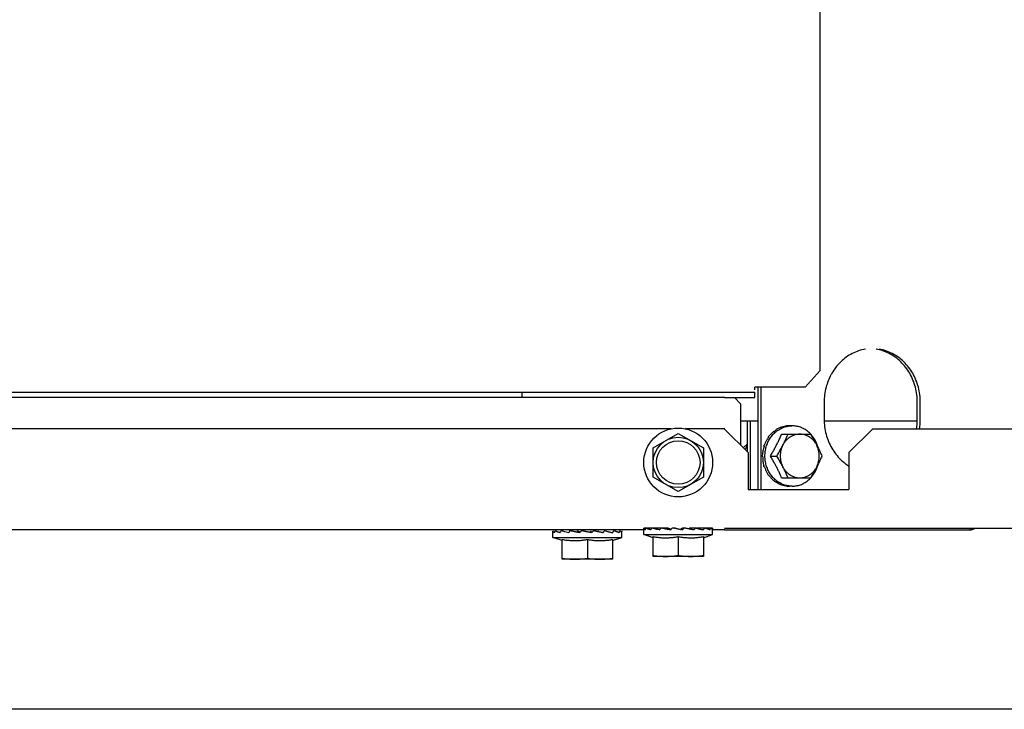
# Model space of a CAD drawing. Units: metres. Extents: x -382 to 2414, y -914 to 1646.
# Drawn here: x 172 to 173, y 247 to 247 of the extents above; entities that cross this region are included whole.
import ezdxf

# ---------------------------------------------------------------- set-up
doc = ezdxf.new("R2010")
doc.units = ezdxf.units.M
doc.layers.add('AC-TUB', color=3, linetype='Continuous')
doc.layers.add('EQP', color=31, linetype='Continuous')

msp = doc.modelspace()

# ---------------------------------------------------------------- linework, layer by layer
at = {"layer": 'AC-TUB', "color": 2}
for p, q in [((172.63607, 247.31645), (172.63602, 248.07639)), ((172.63607, 247.31645), (172.63159, 247.31145)), ((172.61659, 247.3107), (172.61659, 247.31145)), ((172.63159, 247.31145), (172.61659, 247.31145)), ((172.61756, 247.28095), (172.61756, 247.31145)), ((172.61845, 247.28095), (172.61845, 247.31145)), ((171.62327, 247.30996), (172.60763, 247.31002)), ((171.62327, 247.30841), (172.60763, 247.30847)), ((172.54716, 247.31002), (172.54716, 247.30847)), ((172.60758, 247.30995), (172.61659, 247.30995)), ((172.60758, 247.3084), (172.61659, 247.3084)), ((172.61244, 247.30645), (172.61049, 247.3084)), ((172.61659, 247.3084), (172.61659, 247.30995)), ((172.61244, 247.2941), (172.61244, 247.30645)), ((172.63724, 247.30695), (172.63724, 247.30195)), ((172.66499, 247.30196), (172.66499, 247.30696)), ((172.66588, 247.30196), (172.66588, 247.30696)), ((172.61244, 247.30145), (172.61756, 247.30145)), ((172.61434, 247.30145), (172.61434, 247.2922)), ((172.61523, 247.30145), (172.61523, 247.28095)), ((172.63724, 247.30145), (172.66499, 247.30146)), ((172.59163, 247.29902), (172.24591, 247.299)), ((172.60763, 247.29902), (172.59591, 247.29902)), ((172.60759, 247.29895), (172.60758, 247.29895)), ((172.60759, 247.29895), (172.61459, 247.29195)), ((172.62766, 247.29995), (172.62693, 247.29995)), ((172.65159, 247.29896), (172.64459, 247.29195)), ((172.77759, 247.29896), (172.65159, 247.29896)), ((172.58627, 247.29335), (172.59377, 247.29768)), ((172.59377, 247.29768), (172.60127, 247.29335)), ((172.62457, 247.29745), (172.63322, 247.29745)), ((172.58627, 247.28469), (172.58627, 247.29335)), ((172.60127, 247.29335), (172.60127, 247.28469)), ((172.61459, 247.29195), (172.61459, 247.28095)), ((172.62121, 247.29095), (172.62314, 247.29095)), ((172.64459, 247.29195), (172.64459, 247.28095)), ((172.59377, 247.28036), (172.58627, 247.28469)), ((172.60127, 247.28469), (172.59377, 247.28036)), ((172.62457, 247.28445), (172.63322, 247.28445)), ((172.61459, 247.28095), (172.64459, 247.28095)), ((172.62767, 247.28195), (172.62693, 247.28195)), ((172.58419, 247.26945), (172.58352, 247.26946)), ((172.58352, 247.26752), (172.58352, 247.26942)), ((172.58419, 247.26946), (172.58408, 247.26946)), ((172.58601, 247.26946), (172.5858, 247.26946)), ((172.58876, 247.26946), (172.58849, 247.26946)), ((172.58877, 247.26946), (172.58877, 247.26952)), ((172.58948, 247.26945), (172.58889, 247.26946)), ((172.59284, 247.26942), (172.59296, 247.2694)), ((172.59377, 247.26915), (172.59354, 247.2692)), ((172.59877, 247.26946), (172.59877, 247.26952)), ((172.6015, 247.26946), (172.60047, 247.26945)), ((172.60402, 247.26946), (172.60349, 247.26946)), ((172.60402, 247.26752), (172.60402, 247.26928)), ((172.60758, 247.26945), (173.21459, 247.26949)), ((172.68059, 247.26946), (172.68059, 247.26896)), ((171.66101, 247.26896), (172.58352, 247.26902)), ((172.55646, 247.26668), (172.55646, 247.26859)), ((172.55646, 247.26668), (172.57696, 247.26668)), ((172.55921, 247.26574), (172.55646, 247.26668)), ((172.56171, 247.26862), (172.56171, 247.26868)), ((172.56578, 247.26859), (172.5659, 247.26856)), ((172.56671, 247.26832), (172.56648, 247.26836)), ((172.57171, 247.26862), (172.57171, 247.26868)), ((172.57421, 247.26574), (172.57696, 247.26668)), ((172.57696, 247.26668), (172.57696, 247.26845)), ((172.58352, 247.26752), (172.60402, 247.26752)), ((172.58627, 247.26657), (172.58352, 247.26752)), ((172.58627, 247.26102), (172.58627, 247.26693)), ((172.59377, 247.26693), (172.59377, 247.26134)), ((172.60127, 247.26657), (172.60402, 247.26752)), ((172.60127, 247.26693), (172.60127, 247.26102)), ((172.60401, 247.26902), (172.60764, 247.26902)), ((172.60758, 247.26895), (172.68104, 247.26896)), ((172.55921, 247.26018), (172.55921, 247.2661)), ((172.56671, 247.2661), (172.56671, 247.26051)), ((172.57421, 247.2661), (172.57421, 247.26018)), ((172.60127, 247.26102), (172.58627, 247.26102)), ((172.57421, 247.26018), (172.55921, 247.26018))]:
    msp.add_line(p, q, dxfattribs=at)
for points in [[(172.58598, 247.26945), (172.58547, 247.26945), (172.58424, 247.26946)], [(172.58866, 247.26943), (172.58806, 247.26944), (172.58707, 247.26945), (172.5861, 247.26946)], [(172.59067, 247.26943), (172.59012, 247.26944), (172.58948, 247.26945)], [(172.59284, 247.26942), (172.59264, 247.26944), (172.59242, 247.26945), (172.59227, 247.26946)], [(172.59571, 247.26946), (172.59547, 247.26945), (172.59522, 247.26944), (172.59501, 247.26943)], [(172.59905, 247.26946), (172.59836, 247.26945), (172.5977, 247.26944), (172.59714, 247.26943)], [(172.60047, 247.26945), (172.59948, 247.26944), (172.59919, 247.26944)], [(172.60174, 247.26946), (172.60069, 247.26945), (172.59969, 247.26944), (172.5992, 247.26943)], [(172.60334, 247.26946), (172.60207, 247.26945), (172.6018, 247.26945)], [(172.60346, 247.26946), (172.60219, 247.26945), (172.6018, 247.26945)]]:
    msp.add_lwpolyline(points, dxfattribs=at)
for radius in [0.01025, 0.0075, 0.0065]:
    msp.add_circle((172.59377, 247.28902), radius, dxfattribs=at)
for points, start_tangent, end_tangent in [([(172.64952, 247.32279), (172.64561, 247.32151), (172.64218, 247.31905), (172.63951, 247.3156), (172.63927, 247.31515)], (-0.987341, -0.158615), (-0.471195, -0.882029)), ([(172.66499, 247.30696), (172.66441, 247.31146), (172.66271, 247.31561), (172.66004, 247.31905), (172.65662, 247.32151), (172.65271, 247.32279)], (-0.000064, 1), (-0.987361, 0.158488)), ([(172.66588, 247.30696), (172.6653, 247.31146), (172.66361, 247.31561), (172.66094, 247.31905), (172.65751, 247.32151), (172.6536, 247.32279)], (-0.000064, 1), (-0.987361, 0.158488)), ([(172.63927, 247.31515), (172.63782, 247.31146), (172.63724, 247.30695)], (-0.471195, -0.882029), (0.000064, -1)), ([(172.63724, 247.30195), (172.63782, 247.29745), (172.63952, 247.2933), (172.64219, 247.28986), (172.64272, 247.28937)], (0.000064, -1), (0.751951, -0.659219)), ([(172.66473, 247.29893), (172.66499, 247.30196)], (0.169475, 0.985535), (-0.000064, 1)), ([(172.66562, 247.29893), (172.66588, 247.30196)], (0.169475, 0.985535), (-0.000064, 1)), ([(172.61961, 247.291), (172.61971, 247.29236), (172.62, 247.29373), (172.62049, 247.29504), (172.62115, 247.29624), (172.62197, 247.29732), (172.62293, 247.29823), (172.62401, 247.29897), (172.62518, 247.29951), (172.6264, 247.29984), (172.62693, 247.29992)], (0.004285, 0.999991), (0.994852, 0.101338)), ([(172.62278, 247.29862), (172.62242, 247.29838), (172.62207, 247.29812), (172.62174, 247.29783), (172.62141, 247.29753), (172.6211, 247.29721), (172.6208, 247.29688)], (-0.839994, -0.542596), (-0.647853, -0.761765)), ([(172.62278, 247.29862), (172.6228, 247.29868), (172.62283, 247.29875)], (0.395446, 0.918489), (0.429792, 0.902928)), ([(172.62283, 247.29875), (172.62291, 247.29879), (172.62298, 247.29884)], (0.840273, 0.542163), (0.851821, 0.523833)), ([(172.62538, 247.29977), (172.62455, 247.29955), (172.62375, 247.29923), (172.62298, 247.29884)], (-0.97723, -0.212184), (-0.866002, -0.50004)), ([(172.62538, 247.29977), (172.62542, 247.29979), (172.62546, 247.29982)], (0.860888, 0.508794), (0.89286, 0.450333)), ([(172.62546, 247.29982), (172.62554, 247.29983), (172.62563, 247.29985)], (0.981125, 0.193374), (0.985281, 0.170945)), ([(172.62693, 247.29995), (172.62649, 247.29994), (172.62606, 247.29991), (172.62563, 247.29985)], (-1, -0.000064), (-0.98681, -0.161881)), ([(172.62693, 247.29992), (172.62766, 247.29995)], (0.994852, 0.101338), (1, 0.000064)), ([(172.63323, 247.29746), (172.6324, 247.29824), (172.63132, 247.29897), (172.63015, 247.29951), (172.62892, 247.29984), (172.62766, 247.29995)], (-0.683869, 0.729605), (-1, -0.000064)), ([(172.62068, 247.29655), (172.62017, 247.29581), (172.61973, 247.29503), (172.61935, 247.2942)], (-0.610908, -0.791702), (-0.372447, -0.928053)), ([(172.62068, 247.29655), (172.62069, 247.29664), (172.62069, 247.29674)], (0.0245, 0.9997), (0.049813, 0.998759)), ([(172.62069, 247.29674), (172.62074, 247.29681), (172.6208, 247.29688)], (0.600429, 0.799678), (0.616368, 0.787458)), ([(172.62121, 247.29095), (172.62155, 247.29152), (172.62186, 247.29206), (172.62216, 247.29258), (172.62244, 247.29309), (172.62272, 247.29359), (172.62299, 247.2941), (172.62325, 247.29461), (172.6235, 247.29511), (172.62374, 247.29562), (172.62399, 247.29615), (172.62426, 247.29676), (172.62457, 247.29745)], (0.520161, 0.854068), (0.390501, 0.920603)), ([(172.62998, 247.29745), (172.62923, 247.2974), (172.62848, 247.29723), (172.62776, 247.29696), (172.62708, 247.29658), (172.62644, 247.29611), (172.62587, 247.29555), (172.62537, 247.29491), (172.62495, 247.2942)], (-1, -0.000064), (-0.45898, -0.888447)), ([(172.62495, 247.2942), (172.62528, 247.29485), (172.6256, 247.2955), (172.62591, 247.29614), (172.62621, 247.2968), (172.6265, 247.29745)], (0.45898, 0.888447), (0.401926, 0.915672)), ([(172.63502, 247.2942), (172.6346, 247.29491), (172.6341, 247.29555), (172.63353, 247.29611), (172.63289, 247.29658), (172.63221, 247.29696), (172.63149, 247.29723), (172.63074, 247.2974), (172.62998, 247.29745)], (-0.459094, 0.888388), (-1, -0.000064)), ([(172.63322, 247.29745), (172.6336, 247.2968), (172.63398, 247.29615), (172.63434, 247.2955), (172.63468, 247.29485), (172.63502, 247.2942)], (0.510984, -0.85959), (0.459094, -0.888388)), ([(172.63516, 247.29425), (172.63484, 247.29504), (172.63418, 247.29624), (172.63336, 247.29732), (172.63323, 247.29746)], (-0.33267, 0.943043), (-0.683869, 0.729605)), ([(172.61319, 247.29334), (172.61343, 247.29366), (172.61386, 247.29411), (172.61434, 247.29446)], (0.55487, 0.831937), (0.851573, 0.524236)), ([(172.61433, 247.29416), (172.61419, 247.29392), (172.61397, 247.29348), (172.61377, 247.29303), (172.6137, 247.29284)], (-0.516036, -0.856567), (-0.336385, -0.941724)), ([(172.61935, 247.2938), (172.61916, 247.29317), (172.61899, 247.29249), (172.61888, 247.2918), (172.61881, 247.29114)], (-0.329626, -0.944112), (-0.06916, -0.997606)), ([(172.61929, 247.29403), (172.61932, 247.29412), (172.61935, 247.2942)], (0.309652, 0.95085), (0.327526, 0.944842)), ([(172.61935, 247.2938), (172.61932, 247.29391), (172.61929, 247.29403)], (-0.25877, 0.965939), (-0.238694, 0.971095)), ([(172.62314, 247.29095), (172.62353, 247.29161), (172.6239, 247.29226), (172.62426, 247.29291), (172.62461, 247.29356), (172.62495, 247.2942)], (0.510874, 0.859656), (0.45898, 0.888447)), ([(172.62495, 247.2942), (172.62461, 247.29344), (172.62437, 247.29264), (172.62422, 247.2918), (172.62417, 247.29095), (172.62422, 247.2901), (172.62437, 247.28927), (172.62461, 247.28847), (172.62495, 247.2877)], (-0.45898, -0.888447), (0.459094, -0.888388)), ([(172.63502, 247.2877), (172.63536, 247.28847), (172.6356, 247.28927), (172.63575, 247.29011), (172.6358, 247.29095), (172.63575, 247.2918), (172.6356, 247.29264), (172.63536, 247.29344), (172.63502, 247.2942)], (0.45898, 0.888447), (-0.459094, 0.888388)), ([(172.63502, 247.2942), (172.63535, 247.29356), (172.63537, 247.29352)], (0.459094, -0.888388), (0.447592, -0.894238)), ([(172.63538, 247.29352), (172.63533, 247.29374), (172.63516, 247.29425)], (-0.257341, 0.966321), (-0.33267, 0.943043)), ([(172.63537, 247.29352), (172.63567, 247.29291), (172.63598, 247.29226), (172.63628, 247.29161), (172.63658, 247.29095)], (0.447592, -0.894238), (0.402043, -0.915621)), ([(172.61881, 247.29095), (172.61881, 247.29105), (172.61881, 247.29114)], (-0.000064, 1), (0.018327, 0.999832)), ([(172.61894, 247.2907), (172.61888, 247.29083), (172.61881, 247.29095)], (-0.489849, 0.871807), (-0.473156, 0.880979)), ([(172.61894, 247.2907), (172.61895, 247.29004), (172.619, 247.28935), (172.6191, 247.28867), (172.61924, 247.28805)], (-0.023808, -0.999717), (0.243681, -0.969855)), ([(172.61961, 247.29091), (172.61961, 247.29095), (172.61961, 247.291)], (-0.004413, 0.99999), (0.004285, 0.999991)), ([(172.62693, 247.28199), (172.62641, 247.28206), (172.62518, 247.28239), (172.62401, 247.28293), (172.62293, 247.28367), (172.62197, 247.28459), (172.62115, 247.28566), (172.62049, 247.28687), (172.62, 247.28817), (172.61971, 247.28955), (172.61961, 247.29091)], (-0.994865, 0.101211), (-0.004413, 0.99999)), ([(172.62457, 247.28445), (172.62428, 247.28511), (172.62403, 247.28568), (172.62379, 247.28619), (172.62356, 247.28666), (172.62333, 247.28712), (172.6231, 247.28759), (172.62285, 247.28806), (172.6226, 247.28853), (172.62234, 247.289), (172.62208, 247.28947), (172.62181, 247.28995), (172.62152, 247.29044), (172.62121, 247.29095)], (-0.390619, 0.920553), (-0.52027, 0.854002)), ([(172.62495, 247.2877), (172.62461, 247.28835), (172.62426, 247.289), (172.6239, 247.28964), (172.62353, 247.2903), (172.62314, 247.29095)], (-0.459094, 0.888388), (-0.510984, 0.85959)), ([(172.63658, 247.29095), (172.63628, 247.2903), (172.63598, 247.28965), (172.63567, 247.289), (172.63537, 247.28839)], (-0.401926, -0.915672), (-0.447477, -0.894295)), ([(172.61929, 247.28787), (172.61927, 247.28796), (172.61924, 247.28805)], (-0.309774, 0.95081), (-0.29184, 0.956467)), ([(172.61951, 247.28764), (172.6194, 247.28776), (172.61929, 247.28787)], (-0.681601, 0.731724), (-0.667856, 0.744291)), ([(172.61951, 247.28764), (172.6198, 247.28682), (172.62016, 247.28604), (172.62059, 247.28531)], (0.288963, -0.95734), (0.547793, -0.836614)), ([(172.62495, 247.2877), (172.62537, 247.287), (172.62587, 247.28636), (172.62644, 247.2858), (172.62708, 247.28532), (172.62776, 247.28495), (172.62848, 247.28468), (172.62923, 247.28451), (172.62999, 247.28445)], (0.459094, -0.888388), (1, 0.000064)), ([(172.6265, 247.28445), (172.62621, 247.28511), (172.62591, 247.28576), (172.6256, 247.28641), (172.62528, 247.28706), (172.62495, 247.2877)], (-0.402043, 0.915621), (-0.459094, 0.888388)), ([(172.62999, 247.28445), (172.63074, 247.28451), (172.63149, 247.28468), (172.63221, 247.28495), (172.63289, 247.28532), (172.63353, 247.2858), (172.6341, 247.28636), (172.6346, 247.287), (172.63502, 247.2877)], (1, 0.000064), (0.45898, 0.888447)), ([(172.63502, 247.2877), (172.63468, 247.28706), (172.63434, 247.28641), (172.63398, 247.28576), (172.6336, 247.28511), (172.63322, 247.28445)], (-0.45898, -0.888447), (-0.510874, -0.859656)), ([(172.63323, 247.28445), (172.63336, 247.28459), (172.63418, 247.28566), (172.63484, 247.28687), (172.63516, 247.28765)], (0.683776, 0.729692), (0.332549, 0.943086)), ([(172.63537, 247.28839), (172.63535, 247.28835), (172.63502, 247.2877)], (-0.447477, -0.894295), (-0.45898, -0.888447)), ([(172.63516, 247.28765), (172.63533, 247.28817), (172.63539, 247.28839)], (0.332549, 0.943086), (0.257218, 0.966353)), ([(172.64272, 247.28937), (172.64452, 247.28803)], (0.751951, -0.659219), (0.84542, -0.534102)), ([(172.62069, 247.28517), (172.62064, 247.28524), (172.62059, 247.28531)], (-0.600532, 0.799601), (-0.584424, 0.811449)), ([(172.62097, 247.28498), (172.62083, 247.28507), (172.62069, 247.28517)], (-0.834098, 0.551617), (-0.823603, 0.567166)), ([(172.62097, 247.28498), (172.62123, 247.28465), (172.6215, 247.28433), (172.62178, 247.28403), (172.62208, 247.28375), (172.62238, 247.28349), (172.62269, 247.28325)], (0.589213, -0.807978), (0.809896, -0.586573)), ([(172.62767, 247.28195), (172.62893, 247.28206), (172.63015, 247.28239), (172.63132, 247.28293), (172.6324, 247.28367), (172.63323, 247.28445)], (1, 0.000064), (0.683776, 0.729692)), ([(172.62284, 247.28316), (172.62276, 247.28321), (172.62269, 247.28325)], (-0.840343, 0.542055), (-0.828453, 0.560058)), ([(172.62316, 247.28304), (172.623, 247.2831), (172.62284, 247.28316)], (-0.941088, 0.338162), (-0.934468, 0.356046)), ([(172.62316, 247.28304), (172.62385, 247.28265), (172.62456, 247.28234), (172.6253, 247.28212)], (0.840649, -0.54158), (0.973624, -0.228159)), ([(172.62546, 247.28209), (172.62538, 247.28211), (172.6253, 247.28212)], (-0.98115, 0.193249), (-0.976495, 0.215539)), ([(172.62582, 247.28205), (172.62564, 247.28207), (172.62546, 247.28209)], (-0.994756, 0.102276), (-0.992596, 0.12146)), ([(172.62582, 247.28205), (172.62619, 247.282), (172.62656, 247.28196), (172.62693, 247.28195)], (0.985063, -0.172194), (1, 0.000064)), ([(172.62767, 247.28195), (172.62693, 247.28199)], (-1, -0.000064), (-0.994865, 0.101211)), ([(172.58352, 247.26946), (172.58352, 247.26943), (172.58352, 247.26942)], (-0.637971, 0.77006), (0.036643, -0.999328)), ([(172.58398, 247.26892), (172.58387, 247.26899), (172.58379, 247.26905), (172.58371, 247.26912), (172.58365, 247.26918), (172.5836, 247.26925), (172.58356, 247.26931), (172.58354, 247.26938), (172.58352, 247.26945)], (-0.850522, 0.52594), (-0.132758, 0.991148)), ([(172.58398, 247.26892), (172.58402, 247.2691), (172.58407, 247.26928)], (0.243109, 0.969999), (0.264901, 0.964276)), ([(172.58418, 247.26946), (172.58414, 247.26943), (172.5841, 247.26937), (172.58407, 247.26928)], (-0.967326, -0.253536), (-0.264901, -0.964276)), ([(172.58419, 247.26946), (172.58419, 247.26946), (172.58418, 247.26946)], (-0.995619, -0.093502), (-0.967326, -0.253536)), ([(172.5842, 247.26946), (172.58419, 247.26946)], (-0.999798, 0.020077), (-0.995619, -0.093502)), ([(172.5856, 247.26892), (172.58538, 247.26899), (172.58518, 247.26905), (172.58499, 247.26912), (172.58482, 247.26918), (172.58466, 247.26925), (172.58451, 247.26931), (172.58437, 247.26938), (172.58424, 247.26945)], (-0.957318, 0.289037), (-0.87385, 0.486195)), ([(172.5856, 247.26892), (172.58569, 247.2691), (172.58579, 247.26928)], (0.456673, 0.889634), (0.470333, 0.882489)), ([(172.58596, 247.26945), (172.58593, 247.26943), (172.58585, 247.26937), (172.58579, 247.26928)], (-0.942907, -0.333056), (-0.470333, -0.882489)), ([(172.58598, 247.26945), (172.58596, 247.26945)], (-0.963212, -0.268743), (-0.942907, -0.333056)), ([(172.58604, 247.26946), (172.58601, 247.26946), (172.58598, 247.26945)], (-0.999969, 0.007864), (-0.963212, -0.268743)), ([(172.58821, 247.26892), (172.58744, 247.26909), (172.58673, 247.26927), (172.5861, 247.26945)], (-0.977251, 0.212088), (-0.955631, 0.294565)), ([(172.58829, 247.26903), (172.58834, 247.2691), (172.58847, 247.26928)], (0.58324, 0.8123), (0.587982, 0.808874)), ([(172.5884, 247.26945), (172.58835, 247.26944)], (-0.972349, -0.233533), (-0.972404, -0.233304)), ([(172.58866, 247.26943), (172.58856, 247.26937), (172.58847, 247.26928)], (-0.927643, -0.373469), (-0.587982, -0.808874)), ([(172.58877, 247.26946), (172.58866, 247.26943), (172.58866, 247.26943)], (-0.996444, -0.084261), (-0.927643, -0.373469)), ([(172.58881, 247.26946), (172.58877, 247.26946), (172.58877, 247.26946)], (-0.999951, 0.009922), (-0.996444, -0.084261)), ([(172.59149, 247.26892), (172.59113, 247.26899), (172.59079, 247.26905), (172.59045, 247.26912), (172.59012, 247.26918), (172.5898, 247.26925), (172.58949, 247.26931), (172.58919, 247.26938), (172.58889, 247.26945)], (-0.982961, 0.183812), (-0.974007, 0.226517)), ([(172.59067, 247.26943), (172.5907, 247.26942), (172.5908, 247.2694)], (0.999521, -0.030955), (0.928727, -0.370765)), ([(172.59163, 247.26909), (172.59123, 247.26923), (172.5908, 247.2694)], (-0.94495, 0.327215), (-0.928735, 0.370744)), ([(172.59149, 247.26892), (172.59163, 247.26909)], (0.638091, 0.769961), (0.639054, 0.769162)), ([(172.59163, 247.26909), (172.59164, 247.2691), (172.59179, 247.26928)], (0.639054, 0.769162), (0.640116, 0.768278)), ([(172.59218, 247.26946), (172.59214, 247.26946), (172.59201, 247.26943), (172.59189, 247.26937), (172.59179, 247.26928)], (-0.999614, 0.027771), (-0.640116, -0.768278)), ([(172.59275, 247.26935), (172.59227, 247.26945)], (-0.980859, 0.194719), (-0.979291, 0.202459)), ([(172.59354, 247.2692), (172.59326, 247.26925), (172.59275, 247.26935)], (-0.982529, 0.186107), (-0.980859, 0.194719)), ([(172.59354, 247.2692), (172.59343, 247.26923), (172.59296, 247.2694)], (-0.948277, 0.317444), (-0.941507, 0.336993)), ([(172.59448, 247.26902), (172.5942, 247.26908), (172.59377, 247.26915)], (-0.983463, 0.18111), (-0.982861, 0.184346)), ([(172.59448, 247.26902), (172.59453, 247.26908), (172.59467, 247.26925)], (0.645715, 0.763578), (0.643747, 0.765239)), ([(172.59467, 247.26925), (172.59476, 247.26933), (172.59487, 247.26939), (172.59498, 247.26942), (172.59501, 247.26943)], (0.643747, 0.765239), (0.996666, 0.081591)), ([(172.59505, 247.26892), (172.5952, 247.2691), (172.59535, 247.26928)], (0.644717, 0.764422), (0.642722, 0.7661)), ([(172.59571, 247.26946), (172.5957, 247.26946), (172.59557, 247.26943), (172.59545, 247.26937), (172.59535, 247.26928)], (-0.999659, -0.026104), (-0.642722, -0.7661)), ([(172.59682, 247.26925), (172.59681, 247.26925), (172.59648, 247.26931), (172.59615, 247.26938), (172.59583, 247.26945)], (-0.980453, 0.196755), (-0.978899, 0.204344)), ([(172.59682, 247.26925), (172.5969, 247.26933), (172.59699, 247.26939), (172.59709, 247.26942), (172.59714, 247.26943)], (0.600054, 0.799959), (0.999552, 0.029942)), ([(172.59841, 247.26893), (172.59812, 247.26899), (172.59779, 247.26905), (172.59746, 247.26912), (172.59713, 247.26918), (172.59682, 247.26925)], (-0.979716, 0.200392), (-0.980453, 0.196755)), ([(172.59845, 247.26892), (172.59858, 247.2691), (172.59872, 247.26928)], (0.603235, 0.797563), (0.596673, 0.802485)), ([(172.59905, 247.26946), (172.59902, 247.26946), (172.59891, 247.26943), (172.59881, 247.26937), (172.59872, 247.26928)], (-0.999963, -0.00862), (-0.596673, -0.802485)), ([(172.59914, 247.26945), (172.5992, 247.26943)], (0.972379, -0.233409), (0.972446, -0.23313)), ([(172.5992, 247.26943), (172.59981, 247.26929)], (0.972446, -0.23313), (0.972418, -0.233244)), ([(172.59981, 247.26929), (172.59989, 247.26927), (172.6002, 247.26919)], (0.972418, -0.233244), (0.971747, -0.236024)), ([(172.6002, 247.26919), (172.60026, 247.26918)], (0.971747, -0.236024), (0.971584, -0.236695)), ([(172.60026, 247.26918), (172.60063, 247.26909), (172.60128, 247.26892)], (0.971584, -0.236695), (0.965887, -0.258965)), ([(172.60128, 247.26892), (172.60139, 247.2691), (172.60149, 247.26928)], (0.500459, 0.86576), (0.487555, 0.873092)), ([(172.60174, 247.26946), (172.60172, 247.26946), (172.60163, 247.26943), (172.60156, 247.26937), (172.60149, 247.26928)], (-0.999994, -0.0035), (-0.487555, -0.873092)), ([(172.6015, 247.26946), (172.60153, 247.26946), (172.60153, 247.26946)], (0.999968, 0.007992), (0.994322, -0.106414)), ([(172.60181, 247.26944), (172.6018, 247.26945)], (-0.949803, 0.312848), (-0.949896, 0.312567)), ([(172.60322, 247.26892), (172.60307, 247.26899), (172.60291, 247.26905), (172.60274, 247.26912), (172.60257, 247.26918), (172.60239, 247.26925), (172.6022, 247.26931), (172.602, 247.26938), (172.60181, 247.26944)], (-0.90516, 0.42507), (-0.949803, 0.312848)), ([(172.60322, 247.26892), (172.60327, 247.2691), (172.60333, 247.26928)], (0.313407, 0.949619), (0.292562, 0.956246)), ([(172.60346, 247.26946), (172.60345, 247.26946), (172.60341, 247.26943), (172.60337, 247.26937), (172.60333, 247.26928)], (-0.999795, 0.020268), (-0.292562, -0.956246)), ([(172.60334, 247.26946), (172.60335, 247.26946)], (0.999796, 0.020205), (0.995641, -0.093272)), ([(172.60401, 247.26892), (172.60392, 247.26909), (172.60375, 247.26927), (172.60349, 247.26945)], (-0.262992, 0.964798), (-0.839603, 0.5432)), ([(172.60401, 247.26892), (172.60401, 247.2691), (172.60402, 247.26928)], (0.042151, 0.999111), (0.016554, 0.999863)), ([(172.60402, 247.26946), (172.60402, 247.26943), (172.60402, 247.26943)], (0.637874, 0.770141), (-0.036516, -0.999333)), ([(172.60402, 247.26943), (172.60402, 247.26937), (172.60402, 247.26928)], (-0.036516, -0.999333), (-0.016554, -0.999863)), ([(172.6822, 247.26944), (172.68172, 247.26911), (172.68125, 247.26897)], (-0.721328, -0.692594), (-0.990626, -0.136604)), ([(172.55646, 247.26862), (172.55646, 247.2686), (172.55646, 247.26859)], (-0.637971, 0.77006), (0.036643, -0.999328)), ([(172.55692, 247.26808), (172.55682, 247.26815), (172.55673, 247.26822), (172.55665, 247.26828), (172.55659, 247.26835), (172.55654, 247.26841), (172.55651, 247.26848), (172.55648, 247.26855), (172.55647, 247.26861)], (-0.850522, 0.52594), (-0.132758, 0.991148)), ([(172.55692, 247.26808), (172.55697, 247.26827), (172.55701, 247.26845)], (0.243109, 0.969999), (0.264901, 0.964276)), ([(172.55713, 247.26862), (172.55709, 247.2686), (172.55705, 247.26854), (172.55701, 247.26845)], (-0.967326, -0.253536), (-0.264901, -0.964276)), ([(172.55714, 247.26862), (172.55713, 247.26862), (172.55713, 247.26862)], (-0.995619, -0.093502), (-0.967326, -0.253536)), ([(172.55714, 247.26862), (172.55714, 247.26862)], (-0.999798, 0.020077), (-0.995619, -0.093502)), ([(172.55854, 247.26808), (172.55833, 247.26815), (172.55812, 247.26822), (172.55794, 247.26828), (172.55776, 247.26835), (172.5576, 247.26841), (172.55745, 247.26848), (172.55731, 247.26855), (172.55718, 247.26861)], (-0.957318, 0.289037), (-0.87385, 0.486195)), ([(172.55854, 247.26808), (172.55864, 247.26827), (172.55873, 247.26845)], (0.456673, 0.889634), (0.470333, 0.882489)), ([(172.55891, 247.26861), (172.55887, 247.2686), (172.5588, 247.26854), (172.55873, 247.26845)], (-0.942907, -0.333056), (-0.470333, -0.882489)), ([(172.55892, 247.26862), (172.55891, 247.26861)], (-0.963212, -0.268743), (-0.942907, -0.333056)), ([(172.55898, 247.26862), (172.55896, 247.26862), (172.55892, 247.26862)], (-0.999969, 0.007864), (-0.963212, -0.268743)), ([(172.56115, 247.26808), (172.56039, 247.26826), (172.55967, 247.26843), (172.55904, 247.26861)], (-0.977251, 0.212088), (-0.955631, 0.294565)), ([(172.56115, 247.26808), (172.56123, 247.26819)], (0.581137, 0.813806), (0.58324, 0.8123)), ([(172.56123, 247.26819), (172.56128, 247.26827), (172.56142, 247.26845)], (0.58324, 0.8123), (0.587982, 0.808874)), ([(172.56135, 247.26861), (172.56129, 247.2686)], (-0.972349, -0.233533), (-0.972404, -0.233304)), ([(172.5616, 247.2686), (172.5615, 247.26854), (172.56142, 247.26845)], (-0.927643, -0.373469), (-0.587982, -0.808874)), ([(172.56171, 247.26862), (172.5616, 247.2686), (172.5616, 247.2686)], (-0.996444, -0.084261), (-0.927643, -0.373469)), ([(172.56175, 247.26862), (172.56172, 247.26862), (172.56171, 247.26862)], (-0.999951, 0.009922), (-0.996444, -0.084261)), ([(172.56443, 247.26808), (172.56408, 247.26815), (172.56373, 247.26822), (172.56339, 247.26828), (172.56306, 247.26835), (172.56274, 247.26841), (172.56243, 247.26848), (172.56213, 247.26855), (172.56183, 247.26861)], (-0.982961, 0.183812), (-0.974007, 0.226517)), ([(172.56361, 247.26859), (172.56364, 247.26859), (172.56374, 247.26856)], (0.999521, -0.030955), (0.928727, -0.370765)), ([(172.56458, 247.26826), (172.56418, 247.2684), (172.56374, 247.26856)], (-0.94495, 0.327215), (-0.928735, 0.370744)), ([(172.56443, 247.26808), (172.56458, 247.26826)], (0.638091, 0.769961), (0.639054, 0.769162)), ([(172.56458, 247.26826), (172.56458, 247.26827), (172.56474, 247.26845)], (0.639054, 0.769162), (0.640116, 0.768278)), ([(172.56512, 247.26862), (172.56508, 247.26862), (172.56495, 247.2686), (172.56483, 247.26854), (172.56474, 247.26845)], (-0.999614, 0.027771), (-0.640116, -0.768278)), ([(172.5657, 247.26852), (172.56521, 247.26861)], (-0.980859, 0.194719), (-0.979291, 0.202459)), ([(172.56648, 247.26836), (172.5662, 247.26842), (172.5657, 247.26852)], (-0.982529, 0.186107), (-0.980859, 0.194719)), ([(172.56648, 247.26836), (172.56638, 247.2684), (172.5659, 247.26856)], (-0.948277, 0.317444), (-0.941507, 0.336993)), ([(172.56742, 247.26819), (172.56714, 247.26824), (172.56671, 247.26832)], (-0.983463, 0.18111), (-0.982861, 0.184346)), ([(172.56742, 247.26819), (172.56748, 247.26825), (172.56762, 247.26842)], (0.645715, 0.763578), (0.643747, 0.765239)), ([(172.56799, 247.26808), (172.56757, 247.26816), (172.56742, 247.26819)], (-0.983535, 0.180718), (-0.983463, 0.18111)), ([(172.56762, 247.26842), (172.5677, 247.2685), (172.56781, 247.26856), (172.56792, 247.26859), (172.56795, 247.26859)], (0.643747, 0.765239), (0.996666, 0.081591)), ([(172.56799, 247.26808), (172.56814, 247.26827), (172.5683, 247.26845)], (0.644717, 0.764422), (0.642722, 0.7661)), ([(172.56866, 247.26862), (172.56864, 247.26862), (172.56851, 247.2686), (172.56839, 247.26854), (172.5683, 247.26845)], (-0.999659, -0.026104), (-0.642722, -0.7661)), ([(172.56976, 247.26841), (172.56975, 247.26841), (172.56942, 247.26848), (172.5691, 247.26855), (172.56877, 247.26861)], (-0.980453, 0.196755), (-0.978899, 0.204344)), ([(172.56976, 247.26842), (172.56984, 247.2685), (172.56993, 247.26856), (172.57003, 247.26859), (172.57008, 247.26859)], (0.600054, 0.799959), (0.999552, 0.029942)), ([(172.57135, 247.26809), (172.57106, 247.26815), (172.57073, 247.26822), (172.5704, 247.26828), (172.57007, 247.26835), (172.56976, 247.26841)], (-0.979716, 0.200392), (-0.980453, 0.196755)), ([(172.57139, 247.26808), (172.57135, 247.26809)], (-0.979647, 0.200729), (-0.979716, 0.200392)), ([(172.57139, 247.26808), (172.57153, 247.26827), (172.57166, 247.26845)], (0.603235, 0.797563), (0.596673, 0.802485)), ([(172.57199, 247.26862), (172.57197, 247.26862), (172.57185, 247.2686), (172.57175, 247.26854), (172.57166, 247.26845)], (-0.999963, -0.00862), (-0.596673, -0.802485)), ([(172.57208, 247.26861), (172.57215, 247.2686)], (0.972379, -0.233409), (0.972446, -0.23313)), ([(172.57215, 247.2686), (172.57275, 247.26845)], (0.972446, -0.23313), (0.972418, -0.233244)), ([(172.57275, 247.26845), (172.57284, 247.26843), (172.57314, 247.26836)], (0.972418, -0.233244), (0.971747, -0.236024)), ([(172.57314, 247.26836), (172.57321, 247.26834)], (0.971747, -0.236024), (0.971584, -0.236695)), ([(172.57321, 247.26834), (172.57357, 247.26825), (172.57423, 247.26808)], (0.971584, -0.236695), (0.965887, -0.258965)), ([(172.57423, 247.26808), (172.57433, 247.26827), (172.57443, 247.26845)], (0.500459, 0.86576), (0.487555, 0.873092)), ([(172.57468, 247.26862), (172.57466, 247.26862), (172.57458, 247.2686), (172.5745, 247.26854), (172.57443, 247.26845)], (-0.999994, -0.0035), (-0.487555, -0.873092)), ([(172.57445, 247.26862), (172.57447, 247.26862), (172.57447, 247.26862)], (0.999968, 0.007992), (0.994322, -0.106414)), ([(172.57476, 247.26861), (172.57474, 247.26861)], (-0.949803, 0.312848), (-0.949896, 0.312567)), ([(172.57616, 247.26808), (172.57601, 247.26815), (172.57585, 247.26822), (172.57569, 247.26828), (172.57551, 247.26835), (172.57533, 247.26841), (172.57514, 247.26848), (172.57495, 247.26855), (172.57476, 247.26861)], (-0.90516, 0.42507), (-0.949803, 0.312848)), ([(172.57616, 247.26808), (172.57622, 247.26827), (172.57627, 247.26845)], (0.313407, 0.949619), (0.292562, 0.956246)), ([(172.5764, 247.26862), (172.57639, 247.26862), (172.57635, 247.2686), (172.57631, 247.26854), (172.57627, 247.26845)], (-0.999795, 0.020268), (-0.292562, -0.956246)), ([(172.57628, 247.26862), (172.57629, 247.26862)], (0.999796, 0.020205), (0.995641, -0.093272)), ([(172.57695, 247.26808), (172.57686, 247.26825), (172.57669, 247.26843), (172.57644, 247.26861)], (-0.262992, 0.964798), (-0.839603, 0.5432)), ([(172.57695, 247.26808), (172.57696, 247.26827), (172.57696, 247.26845)], (0.042151, 0.999111), (0.016554, 0.999863)), ([(172.57696, 247.26862), (172.57696, 247.2686), (172.57696, 247.26859)], (0.637874, 0.770141), (-0.036516, -0.999333)), ([(172.57696, 247.26859), (172.57696, 247.26854), (172.57696, 247.26845)], (-0.036516, -0.999333), (-0.016554, -0.999863)), ([(172.58627, 247.26693), (172.58682, 247.26683), (172.58738, 247.26675), (172.58795, 247.26668), (172.58852, 247.26663), (172.58908, 247.26659), (172.58963, 247.26657), (172.59016, 247.26657), (172.59067, 247.26658), (172.59119, 247.26661), (172.59171, 247.26664), (172.59223, 247.26669), (172.59274, 247.26676), (172.59326, 247.26684), (172.59377, 247.26693)], (0.98182, -0.189815), (0.981796, 0.18994)), ([(172.58821, 247.26892), (172.58829, 247.26903)], (0.581137, 0.813806), (0.58324, 0.8123)), ([(172.59377, 247.26693), (172.59428, 247.26684), (172.5948, 247.26676), (172.59531, 247.26669), (172.59583, 247.26664), (172.59635, 247.26661), (172.59687, 247.26658), (172.59738, 247.26657), (172.59791, 247.26657), (172.59846, 247.26659), (172.59902, 247.26663), (172.59959, 247.26668), (172.60016, 247.26675), (172.60072, 247.26683), (172.60127, 247.26693)], (0.98182, -0.189815), (0.981796, 0.18994)), ([(172.59505, 247.26892), (172.59462, 247.269), (172.59448, 247.26902)], (-0.983535, 0.180718), (-0.983463, 0.18111)), ([(172.59845, 247.26892), (172.59841, 247.26893)], (-0.979647, 0.200729), (-0.979716, 0.200392)), ([(172.68125, 247.26897), (172.68104, 247.26896)], (-0.990626, -0.136604), (-1, -0.000064)), ([(172.55921, 247.2661), (172.55976, 247.266), (172.56032, 247.26591), (172.56089, 247.26585), (172.56146, 247.26579), (172.56202, 247.26576), (172.56257, 247.26574), (172.5631, 247.26574), (172.56362, 247.26575), (172.56413, 247.26577), (172.56465, 247.26581), (172.56517, 247.26586), (172.56569, 247.26593), (172.5662, 247.266), (172.56671, 247.2661)], (0.98182, -0.189815), (0.981796, 0.18994)), ([(172.56671, 247.2661), (172.56723, 247.266), (172.56774, 247.26593), (172.56826, 247.26586), (172.56877, 247.26581), (172.56929, 247.26577), (172.56981, 247.26575), (172.57032, 247.26574), (172.57085, 247.26574), (172.5714, 247.26576), (172.57197, 247.26579), (172.57253, 247.26585), (172.5731, 247.26591), (172.57367, 247.266), (172.57421, 247.2661)], (0.98182, -0.189815), (0.981796, 0.18994)), ([(172.55921, 247.26051), (172.55997, 247.26039), (172.56072, 247.2603), (172.56147, 247.26024), (172.56222, 247.2602), (172.56296, 247.26018)], (0.985195, -0.171436), (1, 0.000064)), ([(172.56296, 247.26018), (172.56371, 247.2602), (172.56445, 247.26024), (172.5652, 247.2603), (172.56596, 247.26039), (172.56671, 247.26051)], (1, 0.000064), (0.985173, 0.171562)), ([(172.56671, 247.26051), (172.56747, 247.26039), (172.56822, 247.2603), (172.56897, 247.26024), (172.56972, 247.2602), (172.57046, 247.26018)], (0.985195, -0.171436), (1, 0.000064)), ([(172.57046, 247.26018), (172.57121, 247.2602), (172.57195, 247.26024), (172.5727, 247.2603), (172.57346, 247.26039), (172.57421, 247.26051)], (1, 0.000064), (0.985173, 0.171562)), ([(172.58627, 247.26134), (172.58703, 247.26122), (172.58778, 247.26113), (172.58853, 247.26107), (172.58928, 247.26103), (172.59002, 247.26102)], (0.985195, -0.171436), (1, 0.000064)), ([(172.59002, 247.26102), (172.59077, 247.26103), (172.59151, 247.26107), (172.59226, 247.26113), (172.59301, 247.26123), (172.59377, 247.26134)], (1, 0.000064), (0.985173, 0.171562)), ([(172.59377, 247.26134), (172.59453, 247.26123), (172.59528, 247.26113), (172.59603, 247.26107), (172.59678, 247.26103), (172.59752, 247.26102)], (0.985195, -0.171436), (1, 0.000064)), ([(172.59752, 247.26102), (172.59827, 247.26103), (172.59901, 247.26107), (172.59976, 247.26113), (172.60051, 247.26123), (172.60127, 247.26134)], (1, 0.000064), (0.985173, 0.171562))]:
    msp.add_spline(points, degree=3, dxfattribs=dict(at, start_tangent=start_tangent, end_tangent=end_tangent))
at = {"layer": 'EQP', "color": 31, "linetype": 'Continuous'}
msp.add_line((170.23071, 247.21544), (175.21923, 247.21576), dxfattribs=at)

doc.saveas('drawing.dxf')
